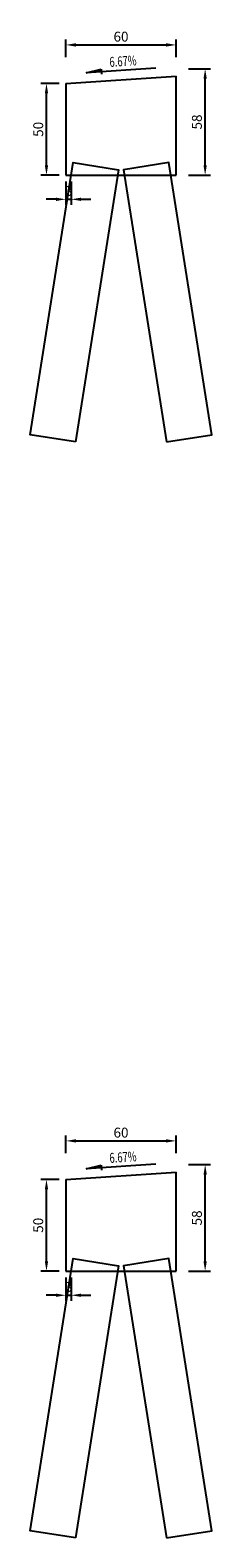
# Model space of a CAD drawing. Units: millimetres. Extents: x -16585 to 39995, y -8746 to 26114.
# Drawn here: x 5973 to 6072, y 18932 to 19753 of the extents above; entities that cross this region are included whole.
import ezdxf
from ezdxf.enums import TextEntityAlignment as Align

# ---------------------------------------------------------------- set-up
doc = ezdxf.new("R2010")
doc.units = ezdxf.units.MM
doc.header["$MEASUREMENT"] = 0
doc.layers.get('Defpoints').update_dxf_attribs({"color": 8})
for name, color, linetype in [('1', 1, 'Continuous'), ('2', 2, 'Continuous'), ('3', 3, 'Continuous'), ('7', 7, 'Continuous')]:
    doc.layers.add(name, color=color, linetype=linetype)
doc.styles.add('2', font='vn_vni.shx', dxfattribs={"width": 0.7, "height": 17})
doc.styles.add('DIMTEXT', font='VN_vni.SHX', dxfattribs={"width": 0.7})
doc.dimstyles.new('3', dxfattribs={"dimscale": 3, "dimtxt": 1.8, "dimasz": 1.8, "dimexe": 1, "dimexo": 0, "dimgap": 0.6, "dimtad": 1, "dimdec": 0, "dimzin": 2, "dimdsep": 46, "dimtxsty": 'DIMTEXT', "dimcen": 0.09, "dimdle": 0.2, "dimclrd": 2, "dimclre": 2, "dimclrt": 7, "dimadec": 0, "dimazin": 0, "dimtfac": 1, "dimtdec": 4, "dimtix": 1, "dimtmove": 2, "dimatfit": 3, "dimfxl": 1, "dimtolj": 1, "dimtzin": 0, "dimarcsym": 0})

# ---------------------------------------------------------------- blocks, each defined once
blk = doc.blocks.new('*D735')
at = {"layer": '2', "color": 2, "lineweight": -2, "transparency": 16777216}
for p, q in [((5992.34, 19670.3), (5992.34, 19657.56)), ((5995.18, 19670.3), (5995.18, 19657.56)), ((5986.94, 19660.56), (5981.54, 19660.56)), ((5992.34, 19660.56), (5995.18, 19660.56)), ((6000.58, 19660.56), (6005.98, 19660.56))]:
    blk.add_line(p, q, dxfattribs=at)
at = {"layer": '2', "color": 2, "transparency": 16777216}
for points in [[(5986.94, 19661.46), (5986.94, 19659.66), (5992.34, 19660.56)], [(6000.58, 19661.46), (6000.58, 19659.66), (5995.18, 19660.56)]]:
    blk.add_solid(points, dxfattribs=at)
at = {"layer": 'Defpoints', "color": 0, "transparency": 16777216}
for p in [(5992.34, 19670.3), (5995.18, 19670.3), (5995.18, 19660.56)]:
    blk.add_point(p, dxfattribs=at)
at = {"layer": '2', "color": 7, "transparency": 16777216, "insert": (5993.76, 19665.06), "char_height": 5.4, "attachment_point": 5, "style": 'DIMTEXT'}
blk.add_mtext('\\A1;3', dxfattribs=at)
blk = doc.blocks.new('*D744')
at = {"layer": '1', "color": 2, "lineweight": -2, "transparency": 16777216}
for p, q in [((5988.6, 19723.66), (5978.72, 19723.66)), ((5981.72, 19679.06), (5981.72, 19718.26)), ((5988.6, 19673.66), (5978.72, 19673.66))]:
    blk.add_line(p, q, dxfattribs=at)
at = {"layer": '1', "color": 2, "transparency": 16777216}
for points in [[(5980.82, 19718.26), (5982.62, 19718.26), (5981.72, 19723.66)], [(5980.82, 19679.06), (5982.62, 19679.06), (5981.72, 19673.66)]]:
    blk.add_solid(points, dxfattribs=at)
at = {"layer": 'Defpoints', "color": 0, "transparency": 16777216}
for p in [(5981.72, 19723.66), (5988.6, 19723.66), (5988.6, 19673.66)]:
    blk.add_point(p, dxfattribs=at)
at = {"layer": '1', "color": 7, "transparency": 16777216, "insert": (5977.22, 19698.66), "char_height": 5.4, "attachment_point": 5, "rotation": 90, "style": 'DIMTEXT'}
blk.add_mtext('\\A1;50', dxfattribs=at)
blk = doc.blocks.new('*D745')
at = {"layer": '1', "color": 2, "lineweight": -2, "transparency": 16777216}
for p, q in [((6059.05, 19731.66), (6071.2, 19731.66)), ((6068.2, 19679.06), (6068.2, 19726.26)), ((6059.05, 19673.66), (6071.2, 19673.66))]:
    blk.add_line(p, q, dxfattribs=at)
at = {"layer": '1', "color": 2, "transparency": 16777216}
for points in [[(6067.3, 19726.26), (6069.1, 19726.26), (6068.2, 19731.66)], [(6067.3, 19679.06), (6069.1, 19679.06), (6068.2, 19673.66)]]:
    blk.add_solid(points, dxfattribs=at)
at = {"layer": 'Defpoints', "color": 0, "transparency": 16777216}
for p in [(6059.05, 19731.66), (6068.2, 19731.66), (6059.05, 19673.66)]:
    blk.add_point(p, dxfattribs=at)
at = {"layer": '1', "color": 7, "transparency": 16777216, "insert": (6063.7, 19702.66), "char_height": 5.4, "attachment_point": 5, "rotation": 90, "style": 'DIMTEXT'}
blk.add_mtext('\\A1;58', dxfattribs=at)
blk = doc.blocks.new('*D746')
at = {"layer": '1', "color": 2, "lineweight": -2, "transparency": 16777216}
for p, q in [((5992.34, 19738.01), (5992.34, 19747.62)), ((5997.74, 19744.62), (6046.94, 19744.62)), ((6052.34, 19738.01), (6052.34, 19747.62))]:
    blk.add_line(p, q, dxfattribs=at)
at = {"layer": '1', "color": 2, "transparency": 16777216}
for points in [[(5997.74, 19745.52), (5997.74, 19743.72), (5992.34, 19744.62)], [(6046.94, 19745.52), (6046.94, 19743.72), (6052.34, 19744.62)]]:
    blk.add_solid(points, dxfattribs=at)
at = {"layer": 'Defpoints', "color": 0, "transparency": 16777216}
for p in [(6052.34, 19744.62), (5992.34, 19738.01), (6052.34, 19738.01)]:
    blk.add_point(p, dxfattribs=at)
at = {"layer": '1', "color": 7, "transparency": 16777216, "insert": (6022.34, 19749.12), "char_height": 5.4, "attachment_point": 5, "style": 'DIMTEXT'}
blk.add_mtext('\\A1;60', dxfattribs=at)
blk = doc.blocks.new('ddoc1')
for p, q in [((-6.32, 0), (-3.58, 0.51)), ((6.32, 0), (-6.32, 0)), ((-3.58, 0.51), (-3.58, -0.42))]:
    blk.add_line(p, q)
blk.add_solid([(-3.58, 0.51), (-6.32, 0), (-3.58, 0)])
at = {"style": '2', "width": 0.7}
blk.add_attdef('DOC', text='', height=1.6, dxfattribs=at).set_placement((-2, 0.21), align=Align.BOTTOM_LEFT)
blk = doc.blocks.new('*D803')
at = {"layer": '2', "color": 2, "lineweight": -2, "transparency": 16777216}
for p, q in [((5992.34, 19073.6), (5992.34, 19060.87)), ((5995.18, 19073.6), (5995.18, 19060.87)), ((5986.94, 19063.87), (5981.54, 19063.87)), ((5992.34, 19063.87), (5995.18, 19063.87)), ((6000.58, 19063.87), (6005.98, 19063.87))]:
    blk.add_line(p, q, dxfattribs=at)
at = {"layer": '2', "color": 2, "transparency": 16777216}
for points in [[(5986.94, 19064.77), (5986.94, 19062.97), (5992.34, 19063.87)], [(6000.58, 19064.77), (6000.58, 19062.97), (5995.18, 19063.87)]]:
    blk.add_solid(points, dxfattribs=at)
at = {"layer": 'Defpoints', "color": 0, "transparency": 16777216}
for p in [(5992.34, 19073.6), (5995.18, 19073.6), (5995.18, 19063.87)]:
    blk.add_point(p, dxfattribs=at)
at = {"layer": '2', "color": 7, "transparency": 16777216, "insert": (5993.76, 19068.37), "char_height": 5.4, "attachment_point": 5, "style": 'DIMTEXT'}
blk.add_mtext('\\A1;3', dxfattribs=at)
blk = doc.blocks.new('*D812')
at = {"layer": '1', "color": 2, "lineweight": -2, "transparency": 16777216}
for p, q in [((5988.6, 19126.97), (5978.72, 19126.97)), ((5981.72, 19082.37), (5981.72, 19121.57)), ((5988.6, 19076.97), (5978.72, 19076.97))]:
    blk.add_line(p, q, dxfattribs=at)
at = {"layer": '1', "color": 2, "transparency": 16777216}
for points in [[(5980.82, 19121.57), (5982.62, 19121.57), (5981.72, 19126.97)], [(5980.82, 19082.37), (5982.62, 19082.37), (5981.72, 19076.97)]]:
    blk.add_solid(points, dxfattribs=at)
at = {"layer": 'Defpoints', "color": 0, "transparency": 16777216}
for p in [(5981.72, 19126.97), (5988.6, 19126.97), (5988.6, 19076.97)]:
    blk.add_point(p, dxfattribs=at)
at = {"layer": '1', "color": 7, "transparency": 16777216, "insert": (5977.22, 19101.97), "char_height": 5.4, "attachment_point": 5, "rotation": 90, "style": 'DIMTEXT'}
blk.add_mtext('\\A1;50', dxfattribs=at)
blk = doc.blocks.new('*D813')
at = {"layer": '1', "color": 2, "lineweight": -2, "transparency": 16777216}
for p, q in [((6059.05, 19134.97), (6071.2, 19134.97)), ((6068.2, 19082.37), (6068.2, 19129.57)), ((6059.05, 19076.97), (6071.2, 19076.97))]:
    blk.add_line(p, q, dxfattribs=at)
at = {"layer": '1', "color": 2, "transparency": 16777216}
for points in [[(6067.3, 19129.57), (6069.1, 19129.57), (6068.2, 19134.97)], [(6067.3, 19082.37), (6069.1, 19082.37), (6068.2, 19076.97)]]:
    blk.add_solid(points, dxfattribs=at)
at = {"layer": 'Defpoints', "color": 0, "transparency": 16777216}
for p in [(6059.05, 19134.97), (6068.2, 19134.97), (6059.05, 19076.97)]:
    blk.add_point(p, dxfattribs=at)
at = {"layer": '1', "color": 7, "transparency": 16777216, "insert": (6063.7, 19105.97), "char_height": 5.4, "attachment_point": 5, "rotation": 90, "style": 'DIMTEXT'}
blk.add_mtext('\\A1;58', dxfattribs=at)
blk = doc.blocks.new('*D814')
at = {"layer": '1', "color": 2, "lineweight": -2, "transparency": 16777216}
for p, q in [((5992.34, 19141.31), (5992.34, 19150.92)), ((5997.74, 19147.92), (6046.94, 19147.92)), ((6052.34, 19141.31), (6052.34, 19150.92))]:
    blk.add_line(p, q, dxfattribs=at)
at = {"layer": '1', "color": 2, "transparency": 16777216}
for points in [[(5997.74, 19148.82), (5997.74, 19147.02), (5992.34, 19147.92)], [(6046.94, 19148.82), (6046.94, 19147.02), (6052.34, 19147.92)]]:
    blk.add_solid(points, dxfattribs=at)
at = {"layer": 'Defpoints', "color": 0, "transparency": 16777216}
for p in [(6052.34, 19147.92), (5992.34, 19141.31), (6052.34, 19141.31)]:
    blk.add_point(p, dxfattribs=at)
at = {"layer": '1', "color": 7, "transparency": 16777216, "insert": (6022.34, 19152.42), "char_height": 5.4, "attachment_point": 5, "style": 'DIMTEXT'}
blk.add_mtext('\\A1;60', dxfattribs=at)

msp = doc.modelspace()

# ---------------------------------------------------------------- linework, layer by layer
at = {"layer": '3'}
for p, q in [((5992.34, 19723.66), (6052.34, 19727.66)), ((6052.34, 19673.66), (6052.34, 19727.66)), ((5992.34, 19723.66), (5992.34, 19673.66)), ((5992.34, 19673.66), (6052.34, 19673.66)), ((5992.34, 19126.97), (6052.34, 19130.97)), ((5992.34, 19126.97), (5992.34, 19076.97)), ((6052.34, 19076.97), (6052.34, 19130.97)), ((5992.34, 19076.97), (6052.34, 19076.97))]:
    msp.add_line(p, q, dxfattribs=at)
for points in [[(5997.5, 19528.48), (5972.81, 19532.39), (5996.27, 19680.54), (6020.97, 19676.63)], [(6047.18, 19528.48), (6071.87, 19532.39), (6048.4, 19680.54), (6023.71, 19676.63)], [(5997.5, 18931.78), (5972.81, 18935.69), (5996.27, 19083.85), (6020.97, 19079.94)], [(6047.18, 18931.78), (6071.87, 18935.69), (6048.4, 19083.85), (6023.71, 19079.94)]]:
    msp.add_lwpolyline(points, close=True, dxfattribs=at)

# ---------------------------------------------------------------- block references
at = {"layer": '7'}
ref = msp.add_blockref('ddoc1', (6022.34, 19730.66), dxfattribs=dict(at, xscale=3, yscale=3, zscale=3, rotation=3.814074834290242))
ref.add_attrib('DOC', '6.67%', dxfattribs={"layer": '0', "height": 5.4, "rotation": 3.81407, "style": '2', "width": 0.7}).set_placement((6016.32, 19730.9), align=Align.BOTTOM_LEFT)
ref = msp.add_blockref('ddoc1', (6022.34, 19133.97), dxfattribs=dict(at, xscale=3, yscale=3, zscale=3, rotation=3.814074834290242))
ref.add_attrib('DOC', '6.67%', dxfattribs={"layer": '0', "height": 5.4, "rotation": 3.81407, "style": '2', "width": 0.7}).set_placement((6016.32, 19134.2), align=Align.BOTTOM_LEFT)

# ---------------------------------------------------------------- dimensions: what is measured, and where the dimension line sits
at = {"layer": '1'}
for base, p1, p2, picture, middle in [((6052.34, 19744.62), (5992.34, 19738.01), (6052.34, 19738.01), '*D746', (6022.34, 19749.12)), ((6052.34, 19147.92), (5992.34, 19141.31), (6052.34, 19141.31), '*D814', (6022.34, 19152.42))]:
    dim = msp.add_linear_dim(base=base, p1=p1, p2=p2, dimstyle='3', dxfattribs=at)
    dim.commit()
    dim.dimension.update_dxf_attribs({"geometry": picture, "text_midpoint": middle})
for base, p1, p2, picture, middle in [((6068.2, 19731.66), (6059.05, 19673.66), (6059.05, 19731.66), '*D745', (6063.7, 19702.66)), ((5981.72, 19723.66), (5988.6, 19673.66), (5988.6, 19723.66), '*D744', (5977.22, 19698.66)), ((6068.2, 19134.97), (6059.05, 19076.97), (6059.05, 19134.97), '*D813', (6063.7, 19105.97)), ((5981.72, 19126.97), (5988.6, 19076.97), (5988.6, 19126.97), '*D812', (5977.22, 19101.97))]:
    dim = msp.add_linear_dim(base=base, p1=p1, p2=p2, angle=90, dimstyle='3', dxfattribs=at)
    dim.commit()
    dim.dimension.update_dxf_attribs({"geometry": picture, "text_midpoint": middle})
at = {"layer": '2'}
for base, p1, p2, picture, middle in [((5995.18, 19660.56), (5992.34, 19670.3), (5995.18, 19670.3), '*D735', (5993.76, 19665.06)), ((5995.18, 19063.87), (5992.34, 19073.6), (5995.18, 19073.6), '*D803', (5993.76, 19068.37))]:
    dim = msp.add_linear_dim(base=base, p1=p1, p2=p2, dimstyle='3', dxfattribs=at)
    dim.commit()
    dim.dimension.update_dxf_attribs({"geometry": picture, "text_midpoint": middle})

doc.saveas('drawing.dxf')
